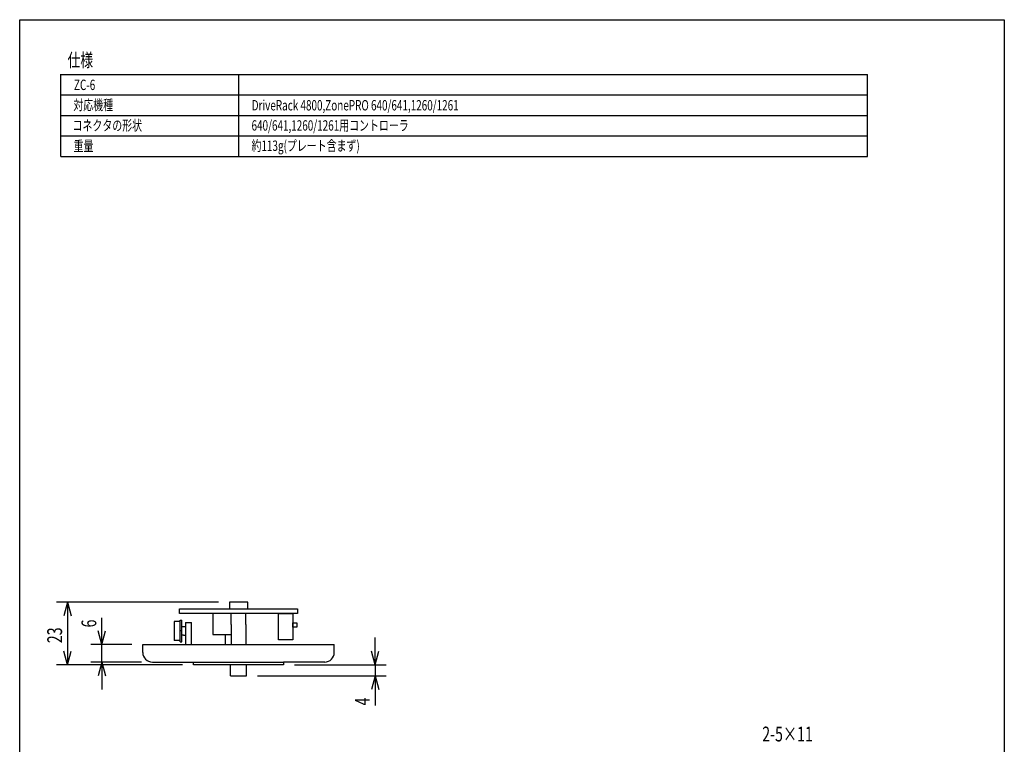
# Model space of a CAD drawing. Extents: x -80 to 280, y -132 to 404.
# Drawn here: x -80 to 280, y 138 to 404 of the extents above; entities that cross this region are included whole.
import ezdxf
from ezdxf.enums import TextEntityAlignment as Align

# ---------------------------------------------------------------- set-up
doc = ezdxf.new("R2010")
doc.units = 0
doc.header["$LTSCALE"] = 10.16
for name, color, linetype in [('DATA', 7, 'CONTINUOUS'), ('DIMNSIONS', 7, 'CONTINUOUS'), ('HIBINO-BASE', 7, 'CONTINUOUS'), ('SPEC', 7, 'CONTINUOUS')]:
    doc.layers.add(name, color=color, linetype=linetype)
doc.styles.get("Standard").update_dxf_attribs({"font": 'txt', "bigfont": 'BIGFONT.SHX'})

msp = doc.modelspace()

# ---------------------------------------------------------------- linework, layer by layer
at = {"layer": 'DATA', "color": 7, "linetype": 'CONTINUOUS'}
for p, q in [((-21.36, 175.96), (-21.36, 183.96)), ((-21.36, 183.96), (-20.66, 183.96)), ((-20.66, 175.96), (-20.66, 183.96)), ((-2.67, 182.28), (-2.67, 186.39)), ((2.69, 182.28), (2.69, 186.39)), ((-21.36, 183.46), (-23.56, 183.46)), ((-23.56, 183.46), (-23.56, 176.46)), ((-20.66, 181.56), (-20.06, 181.56)), ((-20.36, 181.56), (-19.34, 181.56)), ((-19.34, 183.1), (-19.34, 175)), ((-19.34, 183.1), (-17.14, 183.1)), ((-17.14, 175), (-17.14, 183.1)), ((-2.67, 182.28), (-2.67, 176.35)), ((2.69, 182.28), (2.69, 176.35)), ((-21.36, 176.46), (-23.56, 176.46)), ((-20.66, 179.96), (-21.36, 179.96)), ((-20.06, 178.36), (-20.66, 178.36)), ((-20.06, 178.36), (-19.34, 178.36)), ((-4.93, 178.6), (-4.93, 175)), ((-34.99, 175), (35.01, 175)), ((-34.99, 172.1), (-34.99, 175)), ((-21.36, 175.96), (-20.66, 175.96)), ((-2.67, 176.35), (-2.67, 175)), ((2.69, 176.35), (2.69, 175)), ((35.01, 172.1), (35.01, 175)), ((-31.49, 168.6), (-16.48, 168.6)), ((-2.9, 163.6), (-2.9, 167.6)), ((2.9, 163.6), (2.9, 167.67)), ((31.51, 168.6), (16.51, 168.6)), ((-2.9, 163.6), (2.9, 163.6))]:
    msp.add_line(p, q, dxfattribs=at)
for points in [[(-21.59, 187.99), (21.61, 187.99), (21.61, 186.39), (-21.59, 186.39)], [(3.36, 187.99), (3.36, 190.43), (-3.34, 190.43), (-3.34, 187.99)], [(14.68, 186.39), (19.88, 186.39), (19.88, 176.69), (14.68, 176.69)], [(19.88, 182.89), (21.38, 182.89), (21.38, 181.39), (19.88, 181.39)], [(-16.49, 168.6), (16.51, 168.6), (16.51, 167.6), (-16.49, 167.6)]]:
    msp.add_lwpolyline(points, close=True, dxfattribs=at)
msp.add_lwpolyline([(-9.36, 186.39), (-9.36, 178.6), (-2.67, 178.6)], dxfattribs=at)
for centre, start, end in [((-31.49, 172.1), 180, 270), ((31.51, 172.1), 270, 0)]:
    msp.add_arc(centre, 3.5, start, end, dxfattribs=at)
at = {"layer": 'DIMNSIONS', "color": 7, "linetype": 'CONTINUOUS'}
for p, q in [((-7.34, 190.43), (-66.5, 190.43)), ((-62.5, 190.43), (-63.84, 185.43)), ((-62.5, 190.43), (-62.5, 167.6)), ((-62.5, 190.43), (-61.16, 185.43)), ((-50, 175), (-50, 184.78)), ((-50, 175), (-51.34, 180)), ((-50, 175), (-48.66, 180)), ((50, 167.6), (50, 177.6)), ((-38.99, 175), (-54, 175)), ((-50, 168.6), (-50, 175)), ((-62.5, 167.6), (-63.84, 172.6)), ((-62.5, 167.6), (-61.16, 172.6)), ((50, 167.6), (48.66, 172.6)), ((50, 167.6), (51.34, 172.6)), ((-20.49, 167.6), (-66.5, 167.6)), ((-35.49, 168.6), (-54, 168.6)), ((-50, 168.6), (-51.34, 163.6)), ((-50, 168.6), (-50, 158.6)), ((-50, 168.6), (-48.66, 163.6)), ((20.51, 167.6), (54, 167.6)), ((50, 167.6), (50, 163.6)), ((6.9, 163.6), (54, 163.6)), ((50, 163.6), (48.66, 158.6)), ((50, 163.6), (50, 152.72)), ((50, 163.6), (51.34, 158.6))]:
    msp.add_line(p, q, dxfattribs=at)
at = {"layer": 'HIBINO-BASE', "color": 7, "linetype": 'CONTINUOUS'}
for p, q in [((-80, 403.53), (280, 403.53)), ((-80, -116.47), (-80, 403.53)), ((280, 403.53), (280, -116.47))]:
    msp.add_line(p, q, dxfattribs=at)
at = {"layer": 'SPEC', "color": 7, "linetype": 'CONTINUOUS'}
for p, q in [((-65, 353.53), (-65, 383.6)), ((-65, 383.53), (230, 383.53)), ((0, 383.53), (0, 353.53)), ((230, 353.53), (230, 383.53)), ((-65, 376.03), (230, 376.03)), ((-65, 368.53), (230, 368.53)), ((-65, 361.03), (230, 361.03)), ((-65, 353.53), (230, 353.53))]:
    msp.add_line(p, q, dxfattribs=at)

# ---------------------------------------------------------------- texts
at = {"layer": 'DIMNSIONS', "color": 7, "width": 0.7}
for s, height, p in [('6', 5.43, (-57.42, 181.25)), ('23', 5.429, (-69.92, 175.49)), ('4', 5.43, (42.58, 152.72))]:
    msp.add_text(s, height=height, rotation=90, dxfattribs=at).set_placement(p, align=Align.TOP_LEFT)
msp.add_text('2-5×11', height=5.429, dxfattribs=at).set_placement((191.5, 144.97), align=Align.TOP_LEFT)
at = {"layer": 'SPEC', "color": 7, "width": 0.7}
for s, height, p in [('仕様', 4.887, (-62.5, 391.2)), ('ZC-6', 3.801, (-60.15, 381.6)), ('対応機種', 3.801, (-60.37, 374.25)), ('DriveRack 4800,ZonePRO 640/641,1260/1261', 3.8006, (4.84, 374.13)), ('コネクタの形状', 3.801, (-60.67, 366.75)), ('640/641,1260/1261用コントローラ', 3.8006, (4.77, 366.75)), ('重量', 3.801, (-60.29, 359.23)), ('約113g(プレート含まず)', 3.8006, (4.76, 359.33))]:
    msp.add_text(s, height=height, dxfattribs=at).set_placement(p, align=Align.TOP_LEFT)

doc.saveas('drawing.dxf')
